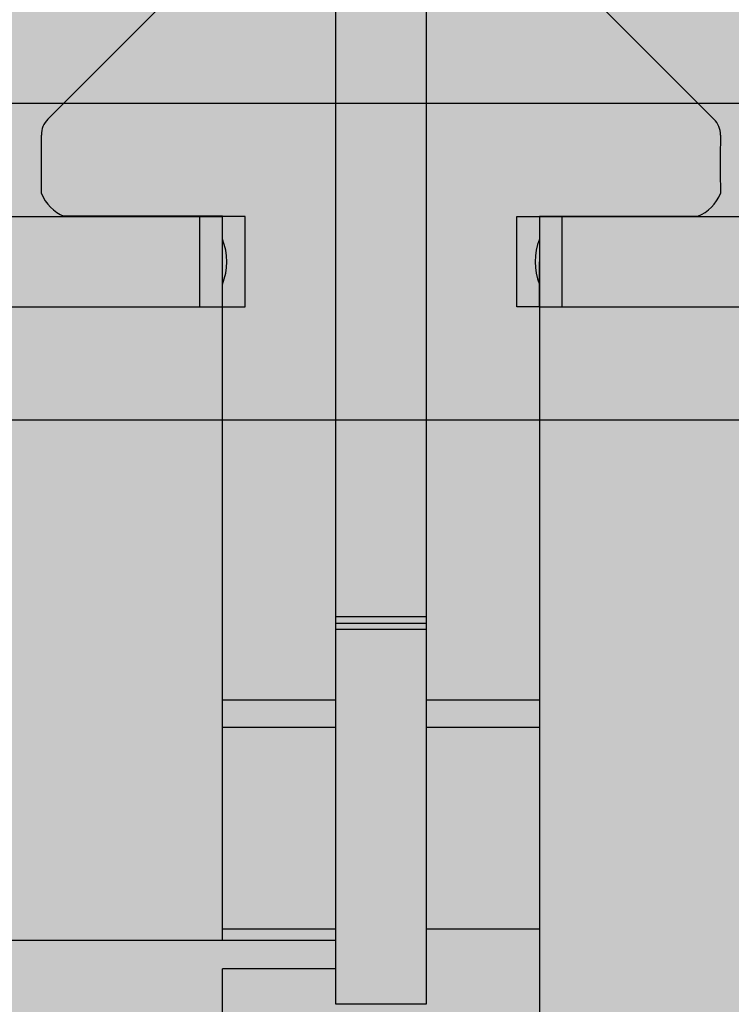
# Model space of a CAD drawing. Units: inches. Extents: x 97 to 2837, y 224 to 354.
# Drawn here: x 466 to 467, y 280 to 281 of the extents above; entities that cross this region are included whole.
import ezdxf
from ezdxf import colors
from ezdxf.entities.mleader import LeaderData, LeaderLine
from ezdxf.math import Vec2, Vec3

# ---------------------------------------------------------------- set-up
doc = ezdxf.new("R2010")
doc.units = ezdxf.units.IN
doc.header["$MEASUREMENT"] = 0
doc.layers.add('Quad-Lock', color=7, linetype='Continuous')
doc.styles.get("Standard").update_dxf_attribs({"font": 'arial.ttf'})

# ---------------------------------------------------------------- blocks, each defined once
blk = doc.blocks.new('_DotBlank')
at = {"color": 0, "linetype": 'ByBlock', "lineweight": -2}
blk.add_line((-0.5, 0), (-1, 0), dxfattribs=at)
blk.add_circle((0, 0), 0.5, dxfattribs=at)
blk = doc.blocks.new('CBO')
at = {"layer": 'Quad-Lock'}
h = blk.add_hatch(dxfattribs=at)
h.set_pattern_fill('ANSI31', color=140, scale=0.57)
h.set_pattern_definition([(45, (0, 0), (-0.0503813581595415, 0.05038135815954151), [])])
h.paths.add_polyline_path([(0.8737443500132969, -3.219997462486484), (0.9674941625133897, -3.094997712486361), (0.9673126667915924, -1.218848740060998), (1.217312166791146, -0.968849240061445), (3.093608909084538, -0.9688492400614308), (3.218743562499446, -0.8749982500002607), (19.87896737478581, -0.8749982500002598), (19.99392274125438, -0.7764650787415164), (19.99392274125438, -0.6358403599911613), (19.88608423402262, -0.5518187785860418, -0.3553686765317935), (19.43659446086663, -0.0006135778854190477, -0.3553270095867941), (19.88459603386438, 0.5514274770794989), (19.99392274125438, 0.6766570150080837), (19.99392274125438, 0.8797816087587211), (19.88454796000445, 0.9687480624998557), (1.374997249999995, 0.968748062499869), (1.253047713034239, 0.8753323926116536), (-0.626149408381381, 0.8747341226942211), (-0.8761489083809693, 0.6247346226946315), (-0.8762521499866447, -1.251251399986705), (-0.9700019624866629, -1.376251149986734), (-0.9701130568631415, -19.8852509616573), (-0.8810355087454311, -19.99517664124153), (-0.67791091499555, -19.99517664124153), (-0.5526174676832278, -19.88554487484325, -0.8131149294008888), (0.550423561125905, -19.88705135770084), (0.6345864600046205, -19.99517664124153), (0.7752111787544314, -19.99517664124153), (0.8737443500132827, -19.88022127477286)])
h.paths.add_polyline_path([(-0.5637527749867104, -3.079372743736712), (-0.5950027124866362, -3.110622681236638), (-0.5950027124866359, -3.73562143123684), (-0.6262526499862704, -3.766871368736474), (-0.7512523999866438, -3.766871368736474), (-0.7512523999866403, -2.235624431236374), (-0.6262526499875207, -2.235624431236374), (-0.5950027124866322, -2.266874368737263), (-0.5950027124866362, -2.891873118736779), (-0.5637527749867104, -2.923123056236705), (0.6862447250132391, -2.923123056236705), (0.6862447250132355, -3.079372743736712)], flags=16)
h.paths.add_polyline_path([(0.5621119732793629, -4.001245899986486, -1), (-0.5646197732526359, -4.001245899986486, -1)], flags=16)
h.paths.add_polyline_path([(-0.5646197732526359, -2.001249899986362, -1), (0.5621119732793629, -2.001249899986362, -1)], flags=16)
h.paths.add_polyline_path([(-0.5950027124866359, -4.266870368736363), (-0.5950027124866357, -4.891869118737017), (-0.5637527749868243, -4.923119056236828), (0.6862447250132355, -4.923119056236828), (0.6862447250132355, -5.079368743736836), (-0.5637527749866535, -5.079368743736836), (-0.5950027124866359, -5.110618681236819), (-0.5950027124866359, -5.735617431236566), (-0.6262526499866683, -5.766867368736598), (-0.7512523999866438, -5.766867368736598), (-0.7512523999866403, -4.235620431236498), (-0.6262526499868957, -4.235620431236498)], flags=16)
h.paths.add_polyline_path([(0.5621119732793629, -6.00124189998661, -1), (-0.5646197732526359, -6.00124189998661, -1)], flags=16)
h.paths.add_polyline_path([(-0.5633658732659994, 0, -1), (0.5633658732659994, 0, -1)], flags=16)
h.paths.add_polyline_path([(1.436630126733954, 0, -1), (2.563361873265952, 0, -1)], flags=16)
h.paths.add_polyline_path([(-0.6262526499867915, -6.235616431236897), (-0.5950027124866359, -6.266866368737052), (-0.5950027124866362, -6.891865118737254), (-0.5637527749875055, -6.923115056236384), (0.6862447250132355, -6.923115056236384), (0.6862447250132355, -7.079364743736392), (-0.5637527749864835, -7.079364743736392), (-0.5950027124866357, -7.110614681236544), (-0.5950027124866359, -7.735613431236803), (-0.626252649986555, -7.766863368736722), (-0.7512523999866438, -7.766863368736722), (-0.7512523999866438, -6.235616431236565)], flags=16)
h.paths.add_polyline_path([(2.921869156250011, -0.6874986250003872), (2.921869156250011, 0.5624988749998465), (2.890619218749749, 0.5937488125001091), (2.265620468749433, 0.5937488125001087), (2.234370531249965, 0.6249987499995768), (2.234370531249965, 0.7499985000001175), (3.765617468749951, 0.7499985000001175), (3.765617468749952, 0.6249987499995768), (3.734367531250484, 0.5937488125001096), (3.109368781250226, 0.5937488125001096), (3.078118843750019, 0.5624988749999025), (3.078118843750019, -0.6874986250003872)], flags=16)
h.paths.add_polyline_path([(0.5621119732793629, -8.001237899986677, -1), (-0.5646197732526359, -8.001237899986677, -1)], flags=16)
h.paths.add_polyline_path([(3.436626126733964, 0, -1), (4.563357873265963, 0, -1)], flags=16)
h.paths.add_polyline_path([(-0.6262526499867607, -8.235612431237108), (-0.5950027124866359, -8.266862368737232), (-0.5950027124866362, -8.89186111873698), (-0.5637527749871643, -8.92311105623645), (0.6862447250132355, -8.92311105623645), (0.6862447250132355, -9.079360743736459), (-0.5637527749863127, -9.079360743736459), (-0.5950027124866357, -9.110610681236782), (-0.5950027124866359, -9.735609431236927), (-0.6262526499865546, -9.766859368736846), (-0.7512523999866438, -9.766859368736846), (-0.7512523999866438, -8.235612431236689)], flags=16)
h.paths.add_polyline_path([(4.921865156250021, -0.6874986250003872), (4.921865156250021, 0.5624988749997897), (4.890615218749701, 0.5937488125001091), (4.26561646874984, 0.5937488125001087), (4.234366531249918, 0.6249987500000316), (4.234366531249918, 0.7499985000001166), (5.765613468749904, 0.7499985000001175), (5.765613468749905, 0.6249987499996901), (5.734363531250325, 0.5937488125001091), (5.109364781250009, 0.5937488125001096), (5.078114843749972, 0.5624988750000739), (5.078114843749973, -0.6874986250003872)], flags=16)
h.paths.add_polyline_path([(5.436622126733917, 0, -1), (6.563353873265916, 0, -1)], flags=16)
h.paths.add_polyline_path([(0.5621119732793629, -10.0012338999868, -1), (-0.5646197732526359, -10.0012338999868, -1)], flags=16)
h.paths.add_polyline_path([(6.921861156249975, -0.6874986250003872), (6.921861156249974, 0.5624988749996547), (6.89061121874952, 0.5937488125001096), (6.265612468749772, 0.5937488125001096), (6.234362531249928, 0.6249987499999543), (6.234362531249928, 0.7499985000001166), (7.765609468750029, 0.7499985000001175), (7.765609468750029, 0.6249987499998046), (7.734359531250333, 0.5937488125001096), (7.109360781250416, 0.59374881250011), (7.078110843749982, 0.562498874999676), (7.078110843749983, -0.6874986250003872)], flags=16)
h.paths.add_polyline_path([(-0.6262526499866838, -10.23560843123691), (-0.5950027124866357, -10.26685836873696), (-0.5950027124866395, -10.8918571187371), (-0.5637527749871651, -10.92310705623657), (0.686244725013232, -10.92310705623657), (0.686244725013232, -11.07935674373658), (-0.5637527749861422, -11.07935674373658), (-0.5950027124866395, -11.11060668123708), (-0.5950027124866395, -11.73560543123666), (-0.6262526499863255, -11.76685536873634), (-0.7512523999866474, -11.76685536873634), (-0.7512523999866438, -10.23560843123681)], flags=16)
h.paths.add_polyline_path([(7.436618126734041, 0, -1), (8.56334987326604, 0, -1)], flags=16)
h.paths.add_polyline_path([(0.5621119732793629, -12.00122989998636, -1), (-0.5646197732526359, -12.00122989998636, -1)], flags=16)
h.paths.add_polyline_path([(8.234358531250052, 0.6249987499998939), (8.234358531250052, 0.7499985000001166), (9.76560546874998, 0.7499985000001175), (9.765605468749982, 0.6249987499999734), (9.734355531250115, 0.5937488125001096), (9.109356781250426, 0.59374881250011), (9.078106843749936, 0.5624988749996191), (9.078106843749937, -0.6874986250003872), (8.92185715624993, -0.6874986250003872), (8.921857156249928, 0.5624988749995934), (8.89060721874941, 0.5937488125001091), (8.265608468749612, 0.5937488125001091)], flags=16)
h.paths.add_polyline_path([(-0.6262526499867549, -12.23560443123708), (-0.5950027124866395, -12.2668543687372), (-0.5950027124866397, -12.89185311873677), (-0.563752774986714, -12.9231030562367), (0.686244725013232, -12.9231030562367), (0.686244725013232, -13.07935274373671), (-0.5637527749867091, -13.07935274373671), (-0.5950027124866395, -13.11060268123664), (-0.5950027124866395, -13.73560143123689), (-0.6262526499862138, -13.76685136873647), (-0.7512523999866474, -13.76685136873647), (-0.7512523999866438, -12.23560443123637)], flags=16)
h.paths.add_polyline_path([(9.436614126733994, 0, -1), (10.56334587326599, 0, -1)], flags=16)
h.paths.add_polyline_path([(0.5621119732793629, -14.00122589998648, -1), (-0.5646197732526359, -14.00122589998648, -1)], flags=16)
h.paths.add_polyline_path([(10.23435453125001, 0.6249987499998797), (10.23435453125001, 0.7499985000001166), (11.76560146874999, 0.7499985000001175), (11.76560146874999, 0.6249987499999743), (11.73435153125013, 0.5937488125001096), (11.10935278125027, 0.5937488125001096), (11.07810284374989, 0.562498874999732), (11.07810284374989, -0.6874986250003872), (10.92185315624994, -0.6874986250003872), (10.92185315624994, 0.5624988749999944), (10.89060321874982, 0.5937488125001096), (10.26560446874956, 0.5937488125001096)], flags=16)
h.paths.add_polyline_path([(-0.626252649986694, -14.23560043123675), (-0.5950027124866393, -14.26685036873681), (-0.5950027124866393, -14.89184911873707), (-0.5637527749868831, -14.92309905623682), (0.686244725013232, -14.92309905623682), (0.686244725013232, -15.07934874373683), (-0.5637527749865983, -15.07934874373683), (-0.5950027124866397, -15.11059868123687), (-0.5950027124866395, -15.73559743123656), (-0.6262526499866714, -15.76684736873659), (-0.7512523999866474, -15.76684736873659), (-0.7512523999866474, -14.23560043123649)], flags=16)
h.paths.add_polyline_path([(11.43661012673395, 0, -1), (12.56334187326595, 0, -1)], flags=16)
h.paths.add_polyline_path([(0.5621119732793629, -16.0012218999866, -1), (-0.5646197732526359, -16.0012218999866, -1)], flags=16)
h.paths.add_polyline_path([(12.23435053124996, 0.6249987499998317), (12.23435053124996, 0.7499985000001166), (13.76559746874995, 0.7499985000001033), (13.76559746874994, 0.6249987499995187), (13.73434753125053, 0.5937488125001096), (13.10934878125022, 0.5937488125001091), (13.07809884375001, 0.5624988749999029), (13.07809884375001, -0.6874986250003876), (12.92184915625, -0.6874986250003872), (12.92184915625, 0.5624988749997688), (12.89059921874967, 0.59374881250011), (12.2656004687494, 0.5937488125001096)], flags=16)
h.paths.add_polyline_path([(-0.6262526499866994, -16.23559643123698), (-0.5950027124866395, -16.26684636873705), (-0.5950027124866395, -16.89184511873736), (-0.5637527749876232, -16.92309505623638), (0.686244725013232, -16.92309505623638), (0.686244725013232, -17.07934474373639), (-0.5637527749864282, -17.07934474373639), (-0.5950027124866393, -17.1105946812366), (-0.5950027124866395, -17.7355934312368), (-0.6262526499865542, -17.76684336873672), (-0.7512523999866474, -17.76684336873672), (-0.7512523999866474, -16.23559643123662)], flags=16)
h.paths.add_polyline_path([(13.43660612673396, 0, -1), (14.56333787326596, 0, -1)], flags=16)
h.paths.add_polyline_path([(0.5621119732793629, -18.00121789998673, -1), (-0.5646197732526359, -18.00121789998673, -1)], flags=16)
h.paths.add_polyline_path([(14.23434653124997, 0.6249987499999623), (14.23434653124997, 0.7499985000001166), (15.7655934687499, 0.7499985000001033), (15.7655934687499, 0.6249987499996323), (15.73434353125036, 0.5937488125000954), (15.10934478125006, 0.5937488125001096), (15.07809484375002, 0.5624988750000739), (15.07809484375002, -0.6874986250004014), (14.92184515625001, -0.6874986250003876), (14.92184515625001, 0.5624988749997142), (14.89059521874963, 0.5937488125000958), (14.26559646874981, 0.5937488125001096)], flags=16)
h.paths.add_polyline_path([(-0.6262526499867067, -18.23559243123721), (-0.5950027124866393, -18.26684236873728), (-0.5950027124866433, -18.89184111873703), (-0.5637527749871685, -18.9230910562365), (0.6862447250132284, -18.9230910562365), (0.6862447250132284, -19.07934074373645), (-0.5637527749863165, -19.07934074373645), (-0.595002712486643, -19.11059068123678), (-0.595002712486643, -19.73558943123693), (-0.626252649986555, -19.76683936873684), (-0.7512523999866509, -19.76683936873684), (-0.7512523999866474, -18.23559243123668)], flags=16)
h.paths.add_polyline_path([(15.43660212673391, 0, -1), (16.56333387326591, 0, -1)], flags=16)
h.paths.add_polyline_path([(16.23434253124992, 0.6249987499999623), (16.23434253124992, 0.7499985000001024), (17.76558946875002, 0.7499985000001024), (17.76558946875002, 0.6249987499998042), (17.73433953125031, 0.5937488125000954), (17.10934078125045, 0.5937488125000949), (17.07809084374998, 0.5624988749996187), (17.07809084374998, -0.6874986250004014), (16.92184115624997, -0.6874986250004014), (16.92184115624997, 0.5624988749996516), (16.89059121874953, 0.5937488125000954), (16.26559246874978, 0.5937488125000954)], flags=16)
h.paths.add_polyline_path([(17.43659812673403, 0, -1), (18.56332987326603, 0, -1)], flags=16)
h.paths.add_polyline_path([(18.23433853125005, 0.624998749999853), (18.23433853125004, 0.7499985000001033), (19.76558546874998, 0.7499985000001033), (19.76558546874998, 0.6249987499999743), (19.73433553125009, 0.5937488125000949), (19.1093367812504, 0.5937488125000949), (19.07808684374993, 0.5624988749996174), (19.07808684374993, -0.6874986250004014), (18.92183715624992, -0.6874986250004014), (18.92183715624992, 0.5624988749997062), (18.89058721874953, 0.5937488125000954), (18.26558846874962, 0.5937488125000954)], flags=16)
blk = doc.blocks.new('14T')
at = {"layer": 'Quad-Lock', "lineweight": 0, "true_color": 0xdcb393}
h = blk.add_hatch(color=31, dxfattribs=at)
h.paths.add_polyline_path([(2.968721047474901, 4.531140937699547), (14.5312479568438, 4.531140937699547), (14.5312479568438, 0.9688480622999123), (2.968721047474901, 0.9688480622999123)], flags=17)
edge = h.paths.add_edge_path()
edge.add_line((14.81249730408217, 4.968840062300387), (2.687471700236529, 4.968840062300387))
edge.add_line((2.687471700236529, 4.968840062300387), (1.687496711469521, 4.9690506646225))
edge.add_line((1.687496711469521, 4.9690506646225), (1.687542654999561, 5.187198215339777))
edge.add_arc((1.656299297588248, 5.187204795428443), 0.03124335810466226, 359.987933073298, 450.0120669283698)
edge.add_line((1.656292717498673, 5.218448152839755), (1.575486146829917, 5.21844815284021))
edge.add_arc((1.575486146829917, 5.186726563013963), 0.03172158982629133, 90, 134.1531182719771)
edge.add_line((1.553389576849895, 5.20948619517776), (1.33084911647029, 4.986945852907411))
edge.add_arc((1.286260199285607, 5.031534793756691), 0.06305826814783999, 276.155305352596, 314.99998479576, ccw=False)
edge.add_line((1.293021547478475, 4.968840062300387), (0.5883872877884642, 4.968840062299932))
edge.add_arc((0.5883872877880094, 5.031340219601134), 0.06250015730118116, 224.9989324825126, 270.0000000004169, ccw=False)
edge.add_line((0.5441921793285474, 4.98714675797055), (0.1433055663369487, 5.388033449702107))
edge.add_arc((0.1874997312252162, 5.432227605909702), 0.06249998122498358, 179.9999999995831, 224.9999943729457, ccw=False)
edge.add_line((0.1249997500003701, 5.432227605910157), (0.1249997500003701, 5.499988999999914))
edge.add_line((0.1249997500003701, 5.499988999999914), (0, 5.499988999999914))
edge.add_line((0, 5.499988999999914), (0, 3.99999200000002))
edge.add_line((0, 3.99999200000002), (0.1249997500003701, 3.99999200000002))
edge.add_line((0.1249997500003701, 3.99999200000002), (0.1249997500003701, 4.067753394089777))
edge.add_arc((0.1874997312252162, 4.067753394090232), 0.06249998122498358, 135.0000056270543, 180.0000000004168, ccw=False)
edge.add_line((0.1433055663369487, 4.111947550297828), (0.5441921793285474, 4.512834242029385))
edge.add_arc((0.5883872877880094, 4.4686407803988), 0.06250015730118116, 89.99999999958311, 135.0010675174875, ccw=False)
edge.add_line((0.5883872877884642, 4.531140937700002), (1.293021547478475, 4.531140937699547))
edge.add_arc((1.286260199285607, 4.468446206243243), 0.06305826814783999, 45.000015204240015, 83.84469464740403, ccw=False)
edge.add_line((1.33084911647029, 4.513035147092523), (1.553389576849895, 4.290494804822174))
edge.add_arc((1.575486146829917, 4.313254436985972), 0.03172158982629133, 225.8468817280229, 270)
edge.add_line((1.575486146829917, 4.281532847159724), (1.656292717498673, 4.281532847160179))
edge.add_arc((1.656299297588248, 4.312776204571492), 0.03124335810466226, 269.9879330716302, 360.012066926702)
edge.add_line((1.687542654999561, 4.312782784660158), (1.687496711469521, 4.530930335377434))
edge.add_line((1.687496711469521, 4.530930335377434), (2.687471700236529, 4.531140937699547))
edge.add_line((2.687471700236529, 4.531140937699547), (2.687471609975091, 2.659260845005065))
edge.add_line((2.687471609975091, 2.659260845005065), (2.687471700236529, 0.968855509948753))
edge.add_line((2.687471700236529, 0.968855509948753), (1.687496711469521, 0.9690661122708661))
edge.add_line((1.687496711469521, 0.9690661122708661), (1.687542654999561, 1.187213662988142))
edge.add_arc((1.656299297588248, 1.187220243076808), 0.03124335810466226, 359.987933073298, 450.0120669283698)
edge.add_line((1.656292717498673, 1.218463600488121), (1.575486146829917, 1.218463600488576))
edge.add_arc((1.575486146829917, 1.186742010662329), 0.03172158982629133, 90, 134.1531182719771)
edge.add_line((1.553389576849895, 1.209501642826126), (1.33084911647029, 0.9869613005557767))
edge.add_arc((1.286260199285607, 1.031550241405057), 0.06305826814783999, 276.155305352596, 314.99998479576, ccw=False)
edge.add_line((1.293021547478475, 0.968855509948753), (0.5883872877884642, 0.9688555099482983))
edge.add_arc((0.5883872877880094, 1.0313556672495), 0.06250015730118116, 224.9989324825126, 270.0000000004169, ccw=False)
edge.add_line((0.5441921793285474, 0.9871622056189153), (0.1433055663369487, 1.388048897350473))
edge.add_arc((0.1874997312252162, 1.432243053558068), 0.06249998122498358, 179.9999999995831, 224.9999943729457, ccw=False)
edge.add_line((0.1249997500003701, 1.432243053558523), (0.1249997500003701, 1.50000444764828))
edge.add_line((0.1249997500003701, 1.50000444764828), (0, 1.50000444764828))
edge.add_line((0, 1.50000444764828), (0, 7.447648386005312e-06))
edge.add_line((0, 7.447648386005312e-06), (0.1249997500003701, 7.447648386005312e-06))
edge.add_line((0.1249997500003701, 7.447648386005312e-06), (0.1249997500003701, 0.06776884173814324))
edge.add_arc((0.1874997312252162, 0.06776884173859798), 0.06249998122498358, 135.0000056270543, 180.0000000004168, ccw=False)
edge.add_line((0.1433055663369487, 0.1119629979461934), (0.5441921793285474, 0.5128496896777506))
edge.add_arc((0.5883872877880094, 0.4686562280471662), 0.06250015730118116, 89.99999999958311, 135.0010675174875, ccw=False)
edge.add_line((0.5883872877884642, 0.5311563853483676), (1.293021547478475, 0.5311563853479129))
edge.add_arc((1.286260199285607, 0.4684616538916089), 0.06305826814783999, 45.000015204240015, 83.84469464740403, ccw=False)
edge.add_line((1.33084911647029, 0.5130505947408892), (1.553389576849895, 0.2905102524705399))
edge.add_arc((1.575486146829917, 0.3132698846343374), 0.03172158982629133, 225.8468817280229, 270)
edge.add_line((1.575486146829917, 0.2815482948080898), (1.656292717498673, 0.2815482948085446))
edge.add_arc((1.656299297588248, 0.3127916522198575), 0.03124335810466226, 269.9879330716302, 360.012066926702)
edge.add_line((1.687542654999561, 0.3127982323085234), (1.687496711469521, 0.5309457830257998))
edge.add_line((1.687496711469521, 0.5309457830257998), (2.687471700236529, 0.5311563853479129))
edge.add_line((2.687471700236529, 0.5311563853479129), (14.81249730408217, 0.5311563853479129))
edge.add_line((14.81249730408217, 0.5311563853479129), (15.81247229284918, 0.5309457830257998))
edge.add_line((15.81247229284918, 0.5309457830257998), (15.81242634931914, 0.3127982323085234))
edge.add_arc((15.84366970673045, 0.3127916522198575), 0.03124335810466226, 179.987933073298, 270.0120669283698)
edge.add_line((15.84367628682003, 0.2815482948085446), (15.92448285748878, 0.2815482948080898))
edge.add_arc((15.92448285748878, 0.3132698846343374), 0.03172158982629133, 270, 314.1531182719771)
edge.add_line((15.94657942746881, 0.2905102524705399), (16.16911988784841, 0.5130505947408892))
edge.add_arc((16.21370880503309, 0.4684616538916089), 0.06305826814783999, 96.15530535259597, 134.99998479576, ccw=False)
edge.add_line((16.20694745684023, 0.5311563853479129), (16.91158171653024, 0.5311563853483676))
edge.add_arc((16.91158171653069, 0.4686562280471662), 0.06250015730118116, 44.99893248251249, 90.00000000041689, ccw=False)
edge.add_line((16.95577682499015, 0.5128496896777506), (17.35666343798175, 0.1119629979461934))
edge.add_arc((17.31246927309348, 0.06776884173859798), 0.06249998122498358, -4.16889633925166e-10, 44.99999437294571, ccw=False)
edge.add_line((17.37496925431833, 0.06776884173814324), (17.37496925431833, 7.447648386005312e-06))
edge.add_line((17.37496925431833, 7.447648386005312e-06), (17.4999690043187, 7.447648386005312e-06))
edge.add_line((17.4999690043187, 7.447648386005312e-06), (17.4999690043187, 1.50000444764828))
edge.add_line((17.4999690043187, 1.50000444764828), (17.37496925431833, 1.50000444764828))
edge.add_line((17.37496925431833, 1.50000444764828), (17.37496925431833, 1.432243053558523))
edge.add_arc((17.31246927309348, 1.432243053558068), 0.06249998122498358, -44.99999437294571, 4.16889633925166e-10, ccw=False)
edge.add_line((17.35666343798175, 1.388048897350473), (16.95577682499015, 0.9871622056189153))
edge.add_arc((16.91158171653069, 1.0313556672495), 0.06250015730118116, 269.9999999995831, 315.00106751748746, ccw=False)
edge.add_line((16.91158171653024, 0.9688555099482983), (16.20694745684023, 0.968855509948753))
edge.add_arc((16.21370880503309, 1.031550241405057), 0.06305826814783999, 225.0000152042399, 263.844694647404, ccw=False)
edge.add_line((16.16911988784841, 0.9869613005557767), (15.94657942746881, 1.209501642826126))
edge.add_arc((15.92448285748878, 1.186742010662329), 0.03172158982629133, 45.84688172802286, 90)
edge.add_line((15.92448285748878, 1.218463600488576), (15.84367628682003, 1.218463600488121))
edge.add_arc((15.84366970673045, 1.187220243076808), 0.03124335810466226, 89.98793307163015, 180.012066926702)
edge.add_line((15.81242634931914, 1.187213662988142), (15.81247229284918, 0.9690661122708661))
edge.add_line((15.81247229284918, 0.9690661122708661), (14.81249730408217, 0.968855509948753))
edge.add_line((14.81249730408217, 0.968855509948753), (14.81249739434361, 2.659260845005065))
edge.add_line((14.81249739434361, 2.659260845005065), (14.81249730408217, 4.531140937699547))
edge.add_line((14.81249730408217, 4.531140937699547), (15.81247229284918, 4.530930335377434))
edge.add_line((15.81247229284918, 4.530930335377434), (15.81242634931914, 4.312782784660158))
edge.add_arc((15.84366970673045, 4.312776204571492), 0.03124335810466226, 179.987933073298, 270.0120669283698)
edge.add_line((15.84367628682003, 4.281532847160179), (15.92448285748878, 4.281532847159724))
edge.add_arc((15.92448285748878, 4.313254436985972), 0.03172158982629133, 270, 314.1531182719771)
edge.add_line((15.94657942746881, 4.290494804822174), (16.16911988784841, 4.513035147092523))
edge.add_arc((16.21370880503309, 4.468446206243243), 0.06305826814783999, 96.15530535259597, 134.99998479576, ccw=False)
edge.add_line((16.20694745684023, 4.531140937699547), (16.91158171653024, 4.531140937700002))
edge.add_arc((16.91158171653069, 4.4686407803988), 0.06250015730118116, 44.99893248251249, 90.00000000041689, ccw=False)
edge.add_line((16.95577682499015, 4.512834242029385), (17.35666343798175, 4.111947550297828))
edge.add_arc((17.31246927309348, 4.067753394090232), 0.06249998122498358, -4.16889633925166e-10, 44.99999437294571, ccw=False)
edge.add_line((17.37496925431833, 4.067753394089777), (17.37496925431833, 3.99999200000002))
edge.add_line((17.37496925431833, 3.99999200000002), (17.4999690043187, 3.99999200000002))
edge.add_line((17.4999690043187, 3.99999200000002), (17.4999690043187, 5.499988999999914))
edge.add_line((17.4999690043187, 5.499988999999914), (17.37496925431833, 5.499988999999914))
edge.add_line((17.37496925431833, 5.499988999999914), (17.37496925431833, 5.432227605910157))
edge.add_arc((17.31246927309348, 5.432227605909702), 0.06249998122498358, -44.99999437294571, 4.16889633925166e-10, ccw=False)
edge.add_line((17.35666343798175, 5.388033449702107), (16.95577682499015, 4.98714675797055))
edge.add_arc((16.91158171653069, 5.031340219601134), 0.06250015730118116, 269.9999999995831, 315.00106751748746, ccw=False)
edge.add_line((16.91158171653024, 4.968840062299932), (16.20694745684023, 4.968840062300387))
edge.add_arc((16.21370880503309, 5.031534793756691), 0.06305826814783999, 225.0000152042399, 263.844694647404, ccw=False)
edge.add_line((16.16911988784841, 4.986945852907411), (15.94657942746881, 5.20948619517776))
edge.add_arc((15.92448285748878, 5.186726563013963), 0.03172158982629133, 45.84688172802286, 90)
edge.add_line((15.92448285748878, 5.21844815284021), (15.84367628682003, 5.218448152839755))
edge.add_arc((15.84366970673045, 5.187204795428443), 0.03124335810466226, 89.98793307163015, 180.012066926702)
edge.add_line((15.81242634931914, 5.187198215339777), (15.81247229284918, 4.9690506646225))
edge.add_line((15.81247229284918, 4.9690506646225), (14.81249730408217, 4.968840062300387))
at = {"layer": 'Quad-Lock', "color": 0}
for p, q in [((2.988012057630385, 0.968848062300367), (14.51195694668831, 0.9688480622999123)), ((7.060919452209419, 0.8124983749994499), (7.499984999978551, 0.8124983749994499)), ((7.499984999978551, 0.8124983749994499), (7.531234937478985, 0.8124983749994499)), ((7.499984999978551, 0.6874986249999893), (7.499984999978551, 0.8124983749994499)), ((7.562484874978509, 0.8124983749994499), (7.53123493747853, 0.8124983749994499)), ((7.562484874978509, 0.6874986249999893), (7.562484874978509, 0.8124983749994499)), ((7.937484124985076, 0.8124983749994499), (7.968734062485055, 0.8124983749994499)), ((7.937484124985076, 0.6874986249999893), (7.937484124985076, 0.8124983749994499)), ((7.9687340624846, 0.8124983749994499), (7.999983999984579, 0.8124983749994499)), ((7.999983999984579, 0.6874986249999893), (7.999983999984579, 0.8124983749994499)), ((7.999983999984579, 0.8124983749994499), (8.439049547754166, 0.8124983749994499)), ((7.53123493747853, 0.6874986249999893), (7.53123493747853, 0.7499984999999469)), ((7.9687340624846, 0.6874986249999893), (7.9687340624846, 0.7499984999999469)), ((7.060919452209419, 0.6874986249999893), (7.499984999978551, 0.6874986249999893)), ((7.499984999978551, 0.6874986249999893), (7.531234937478985, 0.6874986249999893)), ((7.53123493747853, 0.6874986249999893), (7.562484874978509, 0.6874986249999893)), ((7.968734062485055, 0.6874986249999893), (7.937484124985076, 0.6874986249999893)), ((7.9687340624846, 0.6874986249999893), (7.999983999984579, 0.6874986249999893)), ((7.999983999984579, 0.6874986249999893), (8.439049547754166, 0.6874986249999893)), ((14.51195694668831, 0.5311489376995269), (2.988012057630385, 0.5311489376995269))]:
    blk.add_line(p, q, dxfattribs=at)
for centre, start, end in [((7.453110093736996, 0.7499984999999469), 338.1986094546211, 21.80139054537896), ((8.04685890622659, 0.7499984999999469), 158.198609454621, 201.801390545379)]:
    blk.add_arc(centre, 0.08414302068966316, start, end, dxfattribs=at)
blk = doc.blocks.new('8T')
at = {"layer": 'Quad-Lock', "lineweight": 0}
h = blk.add_hatch(color=2, dxfattribs=at)
edge = h.paths.add_edge_path()
edge.add_arc((10.21404767501463, 4.467754926161888), 0.0637815496611738, 96.3842364676561, 134.7710534872471)
edge.add_line((10.1691278835342, 4.51303514712572), (9.946587423105484, 4.29049480480694))
edge.add_arc((9.92494326330143, 4.312138976097913), 0.03060947246353673, 269.1531334747084, 314.99998479608917, ccw=False)
edge.add_arc((9.88408756779063, 1.548198750303754), 2.733632694861693, 89.15313347548434, 90.84686652451566)
edge.add_arc((9.865781325172975, 4.334879827362329), 0.05774235529662986, 202.5000000000698, 247.500000001562, ccw=False)
edge.add_line((9.812434344955363, 4.312782784644469), (9.812480332839186, 4.531140937700002))
edge.add_line((9.812480332839186, 4.531140937700002), (8.812459359975946, 4.531140937700002))
edge.add_line((8.812459359975946, 4.531140937700002), (8.812459359975946, 0.968848062300367))
edge.add_line((8.812459359975946, 0.968848062300367), (9.812480374960614, 0.9688480623008218))
edge.add_line((9.812480374960614, 0.9688480623008218), (9.812434344955363, 1.18740621494203))
edge.add_arc((9.865781325172975, 1.165309172223942), 0.05774235529670631, 112.50000000036451, 157.4999999997218, ccw=False)
edge.add_arc((9.88408756778881, 3.951990249282062), 2.73363269486192, 269.1531334754844, 270.8468665245156)
edge.add_arc((9.92494326330143, 1.188050023488131), 0.03060947246325156, 45.00001520451269, 90.84686652870869, ccw=False)
edge.add_line((9.946587423104575, 1.209694194778649), (10.1691278835342, 0.9871538524598691))
edge.add_arc((10.21404767501372, 1.032434073424838), 0.06378154966145028, 225.2289465140522, 265.512367406935)
edge.add_line((10.20905715735262, 0.9688480623005944), (10.91158971216646, 0.9688480623005944))
edge.add_line((10.91158971216646, 0.9688480623005944), (10.93550797712123, 0.9736059414285592))
edge.add_line((10.93550797712123, 0.9736059414285592), (10.95578482062319, 0.987154757968483))
edge.add_line((10.95578482062319, 0.987154757968483), (11.35667170474881, 1.388041720828596))
edge.add_ellipse((11.31247737495505, 1.432235605910364), major_axis=(0.04419412299228039, 0.04419412299228038), ratio=0.999999999988382, start_angle=-89.9999683908565, end_angle=-45.07469584824418)
edge.add_line((11.37497724995501, 1.432154125500801), (11.37497724995501, 1.499997000000349))
edge.add_line((11.37497724995501, 1.499997000000349), (11.49997699995311, 1.499997000000121))
edge.add_line((11.49997699995311, 1.499997000000121), (11.49997699995401, -4.547473508864641e-13))
edge.add_line((11.49997699995401, -4.547473508864641e-13), (11.3749772499541, 0))
edge.add_line((11.3749772499541, 0), (11.37497724995592, 0.06784287449340809))
edge.add_ellipse((11.31247737495505, 0.0677613940899846), major_axis=(-0.04419412299228038, 0.04419412299228039), ratio=0.9999999999883815, start_angle=-134.9253041502956, end_angle=-89.99993004541831)
edge.add_line((11.35667144399122, 0.1119555710379245), (11.31247737495505, 0.1561496176423134))
edge.add_line((11.31247737495505, 0.1561496176423134), (10.95578482063047, 0.5128422420302741))
edge.add_line((10.95578482063047, 0.5128422420302741), (10.93550797712487, 0.5263910585715621))
edge.add_line((10.93550797712487, 0.5263910585715621), (10.91158971216555, 0.5311489376997542))
edge.add_line((10.91158971216555, 0.5311489376997542), (10.20695545262151, 0.5311489376997542))
edge.add_arc((10.21404767501463, 0.4677629261618677), 0.06378154966098008, 96.38423646767879, 134.771053487391)
edge.add_line((10.1691278835342, 0.5130431471254724), (9.946587423104575, 0.2905028048066924))
edge.add_arc((9.92494326330052, 0.3121469760978925), 0.03060947246306822, 269.153133476398, 314.9999847957882, ccw=False)
edge.add_arc((9.88408756778972, -2.451793249695811), 2.733632694861695, 89.15313347546527, 90.84686652453472)
edge.add_arc((9.865781325172975, 0.3348878273620812), 0.05774235529670631, 202.5000000002782, 247.49999999963552, ccw=False)
edge.add_line((9.812434344955363, 0.3127907846439939), (9.812480332837367, 0.5311489376995269))
edge.add_line((9.812480332837367, 0.5311489376995269), (1.687496667114829, 0.5311489376997542))
edge.add_line((1.687496667114829, 0.5311489376997542), (1.687542654999561, 0.3127907846601374))
edge.add_arc((1.634195674781949, 0.3348878273775426), 0.05774235529657581, 292.50000000036454, 337.50000000034714, ccw=False)
edge.add_arc((1.615889432149743, -2.451793249679895), 2.733632694861572, 89.1531334751411, 90.84686652422977)
edge.add_arc((1.575033736653495, 0.3121469761135813), 0.03060947246287417, 225.000015203008, 270.84686652360824, ccw=False)
edge.add_line((1.55338957684944, 0.2905028048232907), (1.330849116420723, 0.513043147142298))
edge.add_arc((1.285929324941208, 0.4677629261771017), 0.06378154966170062, 45.228946514196, 83.61576340415893)
edge.add_line((1.293021547476201, 0.5311489376999816), (0.5883872877857357, 0.5311489376995269))
edge.add_line((0.5883872877857357, 0.5311489376995269), (0.5644690228355103, 0.526391058572699))
edge.add_line((0.5644690228355103, 0.526391058572699), (0.5441921793244546, 0.5128422420275456))
edge.add_line((0.5441921793244546, 0.5128422420275456), (0.1433052951988429, 0.1119552791601564))
edge.add_ellipse((0.187499624999873, 0.0677613940899846), major_axis=(0.04419412299337822, 0.04419412299337822), ratio=0.9999999999738298, start_angle=90.00003160855397, end_angle=134.9253033801066)
edge.add_line((0.1249997499999154, 0.0678428753406024), (0.1249997499990059, -4.547473508864641e-13))
edge.add_line((0.1249997499990059, -4.547473508864641e-13), (-9.094947017729282e-13, -2.273736754432321e-13))
edge.add_line((-9.094947017729282e-13, -2.273736754432321e-13), (-9.094947017729282e-13, 1.499997000000121))
edge.add_line((-9.094947017729282e-13, 1.499997000000121), (0.1249997500008249, 1.499997000000803))
edge.add_line((0.1249997500008249, 1.499997000000803), (0.1249997499990059, 1.432154124677481))
edge.add_ellipse((0.187499624999873, 1.432235605910364), major_axis=(-0.04419412299337824, 0.04419412299337824), ratio=0.9999999999738294, start_angle=45.07469661947552, end_angle=90.00006995399212)
edge.add_line((0.1433055559700733, 1.388041428949919), (0.187499624999873, 1.343847382358035))
edge.add_line((0.187499624999873, 1.343847382358035), (0.5441921793317306, 0.9871547579659818))
edge.add_line((0.5441921793317306, 0.9871547579659818), (0.5644690228346008, 0.9736059414281044))
edge.add_line((0.5644690228346008, 0.9736059414281044), (0.5883872877866452, 0.9688480623008218))
edge.add_line((0.5883872877866452, 0.9688480623008218), (1.29091984239858, 0.9688480623005944))
edge.add_arc((1.285929324941208, 1.032434073439845), 0.06378154966050044, 274.4876324095608, 314.7710534866671)
edge.add_line((1.330849116420723, 0.9871538524760126), (1.55338957684944, 1.20969419479502))
edge.add_arc((1.575033736653495, 1.188050023504047), 0.03060947246353671, 89.1531334747084, 134.9999847960891, ccw=False)
edge.add_arc((1.615889432180666, 3.951990249297751), 2.733632694861562, 269.1531334751411, 270.8468665242298)
edge.add_arc((1.634195674781949, 1.165309172240313), 0.05774235529652175, 22.50000000006969, 67.49999999862911, ccw=False)
edge.add_line((1.687542654999561, 1.187406214958173), (1.687496624991581, 0.9688480623005944))
edge.add_line((1.687496624991581, 0.9688480623005944), (2.687471609975546, 0.968848062300367))
edge.add_line((2.687471609975546, 0.968848062300367), (2.687471609973727, 4.531140937699774))
edge.add_line((2.687471609973727, 4.531140937699774), (1.687496667113919, 4.531140937699774))
edge.add_line((1.687496667113919, 4.531140937699774), (1.687542654999561, 4.312782784660385))
edge.add_arc((1.634195674781949, 4.334879827379154), 0.05774235529708297, 292.4999999991854, 337.4999999990965, ccw=False)
edge.add_arc((1.615889432180666, 1.548198750319898), 2.733632694861889, 89.15313347580849, 90.84686652485875)
edge.add_arc((1.575033736653495, 4.312138976114284), 0.03060947246353, 225.0000152054156, 270.8468665252853, ccw=False)
edge.add_line((1.55338957685035, 4.290494804823084), (1.330849116420723, 4.513035147142318))
edge.add_arc((1.285929324941208, 4.467754926177349), 0.06378154966150695, 45.22894651405214, 83.61576340413622)
edge.add_line((1.293021547476201, 4.531140937700002), (0.5883872877911926, 4.531140937700002))
edge.add_line((0.5883872877911926, 4.531140937700002), (0.5644690228346008, 4.526383058572037))
edge.add_line((0.5644690228346008, 4.526383058572037), (0.5441921793280926, 4.51283424202984))
edge.add_line((0.5441921793280926, 4.51283424202984), (0.143305295193386, 4.111947279160859))
edge.add_ellipse((0.187499624999873, 4.067753394090232), major_axis=(0.04419412299310377, 0.04419412299310376), ratio=0.9999999999774678, start_angle=90.00003161179654, end_angle=134.925303573227)
edge.add_line((0.1249997499999154, 4.067834875128938), (0.1249997499999154, 3.999992000000475))
edge.add_line((0.1249997499999154, 3.999992000000475), (0, 3.999992000000475))
edge.add_line((0, 3.999992000000475), (0, 5.499988999999687))
edge.add_line((0, 5.499988999999687), (0.1249997499999154, 5.499988999999914))
edge.add_line((0.1249997499999154, 5.499988999999914), (0.1249997499999154, 5.432146124883047))
edge.add_ellipse((0.187499624999873, 5.432227605910157), major_axis=(-0.04419412299310378, 0.04419412299310379), ratio=0.9999999999774676, start_angle=45.0746964246875, end_angle=90.00006995399212)
edge.add_line((0.1433055559537024, 5.388033428960398), (0.187499624999873, 5.343839382358283))
edge.add_line((0.187499624999873, 5.343839382358283), (0.5441921793290021, 4.987146757970322))
edge.add_line((0.5441921793290021, 4.987146757970322), (0.5644690228364198, 4.973597941428352))
edge.add_line((0.5644690228364198, 4.973597941428352), (0.5883872877902832, 4.968840062300387))
edge.add_line((0.5883872877902832, 4.968840062300387), (1.29091984239858, 4.96884006230016))
edge.add_arc((1.285929324940298, 5.03242607343941), 0.06378154966061421, 274.4876324103753, 314.7710534876787)
edge.add_line((1.330849116420723, 4.98714585247626), (1.55338957684944, 5.209686194795268))
edge.add_arc((1.575033736653495, 5.188042023504067), 0.0306094724636171, 89.1531334747084, 134.9999847957882, ccw=False)
edge.add_arc((1.615889432165204, 7.951982249298226), 2.733632694861704, 269.1531334754653, 270.8468665245157)
edge.add_arc((1.634195674781949, 5.165301172239651), 0.05774235529699594, 22.50000000027819, 67.50000000072822, ccw=False)
edge.add_line((1.687542654999561, 5.187398214957739), (1.6874966249934, 4.96884006230016))
edge.add_line((1.6874966249934, 4.96884006230016), (9.812480374959705, 4.96884006230016))
edge.add_line((9.812480374959705, 4.96884006230016), (9.812434344955363, 5.187398214941595))
edge.add_arc((9.865781325172975, 5.165301172223735), 0.05774235529666282, 112.50000000036451, 157.4999999999303, ccw=False)
edge.add_arc((9.88408756777335, 7.951982249282082), 2.73363269486192, 269.1531334758085, 270.8468665248397)
edge.add_arc((9.92494326329961, 5.188042023488151), 0.03060947246344686, 45.00001520300788, 90.84686652529791, ccw=False)
edge.add_line((9.946587423103665, 5.209686194778442), (10.1691278835342, 4.987145852459662))
edge.add_arc((10.21404767501463, 5.032426073424858), 0.06378154966200063, 225.228946513616, 265.5123674061525)
edge.add_line((10.20905715735262, 4.96884006230016), (10.91158971216555, 4.968840062299932))
edge.add_line((10.91158971216555, 4.968840062299932), (10.93550797712032, 4.973597941428579))
edge.add_line((10.93550797712032, 4.973597941428579), (10.95578482062865, 4.987146757971686))
edge.add_line((10.95578482062865, 4.987146757971686), (11.35667170476154, 5.388033720845897))
edge.add_ellipse((11.31247737495505, 5.432227605909929), major_axis=(0.04419412299312639, 0.04419412299312638), ratio=0.9999999999743838, start_angle=-89.99996838746651, end_angle=-45.07469638142122)
edge.add_line((11.37497724995501, 5.432146124913743), (11.37497724995592, 5.499988999999914))
edge.add_line((11.37497724995592, 5.499988999999914), (11.49997699995492, 5.499989000000141))
edge.add_line((11.49997699995492, 5.499989000000141), (11.49997699995492, 3.999992000000248))
edge.add_line((11.49997699995492, 3.999992000000248), (11.3749772499541, 3.999992000000248))
edge.add_line((11.3749772499541, 3.999992000000248), (11.37497724995501, 4.067834875132576))
edge.add_ellipse((11.31247737495505, 4.067753394090232), major_axis=(-0.04419412299310378, 0.04419412299310379), ratio=0.9999999999774676, start_angle=-134.9253035705184, end_angle=-89.99993004600786)
edge.add_line((11.35667144399031, 4.111947571040218), (11.31247737495505, 4.156141617642106))
edge.add_line((11.31247737495505, 4.156141617642106), (10.95578482063411, 4.512834242025065))
edge.add_line((10.95578482063411, 4.512834242025065), (10.93550797712032, 4.526383058571128))
edge.add_line((10.93550797712032, 4.526383058571128), (10.91158971216373, 4.531140937700002))
edge.add_line((10.91158971216373, 4.531140937700002), (10.20695545262151, 4.531140937700002))
h.paths.add_polyline_path([(2.968721047473991, 4.531140937699774), (8.531209922473863, 4.531140937699774), (8.531209922474773, 0.9688480623005944), (2.968721047474901, 0.9688480623005944)], flags=16)
at = {"layer": 'Quad-Lock', "color": 0}
for p, q in [((8.812459359975037, 0.8124983749999046), (8.812459359975037, 4.687490625000009)), ((9.946587423104575, 1.209694194779104), (10.1691278835342, 0.9871538524598691)), ((9.812480374960614, 0.9688480622839961), (9.812434344955363, 1.18740621494203)), ((8.549606320643761, 0.9688480623005944), (8.773609862795638, 0.9688480623005944)), ((8.773609862793819, 0.8124983749999046), (8.773609862793819, 0.9688480623005944)), ((8.812459359975037, 0.9688480623005944), (8.828107363399795, 0.9688480623005944)), ((8.828107363399795, 0.8124983749999046), (8.828107363399795, 0.9688480623005944)), ((8.828107363399795, 0.9688480623005944), (9.10660840631408, 0.9688480623005944)), ((9.10660840631408, 0.8124983749999046), (9.10660840631408, 0.9688480623005944)), ((9.10660840631408, 0.9688480623005944), (9.144249751650023, 0.9688480623005944)), ((9.144249751650023, 0.8124983749999046), (9.144249751650023, 0.9688480623005944)), ((9.144249751650023, 0.9688480623005944), (9.812480374960614, 0.9688480623005944)), ((8.724599683235283, 0.687498625000444), (8.724599683235283, 0.8124983749999046)), ((8.724599683235283, 0.8124983749999046), (9.242119429073682, 0.8124983749999046)), ((9.242119429073682, 0.687498625000444), (9.242119429073682, 0.8124983749999046)), ((9.24212124573296, 0.687498625000444), (9.24212124573296, 0.8124983749999046)), ((9.24212124573296, 0.8124983749999046), (9.250397158521992, 0.8124983749999046)), ((9.250397158521992, 0.687498625000444), (9.250397158521992, 0.8124983749999046)), ((9.250397158521992, 0.8124983749999046), (9.259466756583606, 0.8124983749999046)), ((9.259466756583606, 0.687498625000444), (9.259466756583606, 0.8124983749999046)), ((9.259466756583606, 0.8124983749999046), (10.2629761777871, 0.8124983749999046)), ((9.242119429073682, 0.687498625000444), (8.724599683235283, 0.687498625000444)), ((8.828107363399795, 0.5311489376997542), (8.828107363399795, 0.687498625000444)), ((9.10660840631408, 0.5311489376997542), (9.10660840631408, 0.687498625000444)), ((9.144249751650023, 0.5311489376997542), (9.144249751650023, 0.687498625000444)), ((9.250397158521992, 0.687498625000444), (9.24212124573296, 0.687498625000444)), ((9.259466756583606, 0.687498625000444), (9.250397158521992, 0.687498625000444)), ((10.2629761777871, 0.687498625000444), (9.259466756583606, 0.687498625000444)), ((8.828107363399795, 0.5311489376997542), (8.549606320643761, 0.5311489376997542)), ((9.10660840631408, 0.5311489376997542), (8.828107363399795, 0.5311489376997542)), ((9.144249751650023, 0.5311489376997542), (9.10660840631408, 0.5311489376997542)), ((9.812480332839186, 0.5311489376997542), (9.144249751650023, 0.5311489376997542)), ((9.812480332839186, 0.5311489376997542), (9.812434344955363, 0.3127907846439939)), ((9.946587423104575, 0.2905028048066924), (10.1691278835342, 0.5130431471254724))]:
    blk.add_line(p, q, dxfattribs=at)
for centre, radius, start, end in [((9.865781325172975, 1.165309172223942), 0.05774235529681466, 112.5000000001896, 157.4999999997622), ((9.88408756778972, 3.951990249253868), 2.733632694833761, 269.1531334754462, 270.8468665245538), ((9.92494326330143, 1.188050023488586), 0.03060947246291513, 45.00001520458808, 90.8468665248143), ((9.865781325172975, 0.3348878273620812), 0.05774235529681467, 202.5000000002378, 247.4999999998103), ((9.92494326330143, 0.3121469760976652), 0.03060947246291513, 269.1531334751857, 314.9999847954118), ((9.88408756778972, -2.451793249667844), 2.733632694833761, 89.15313347544623, 90.84686652455379)]:
    blk.add_arc(centre, radius, start, end, dxfattribs=at)
blk = doc.blocks.new('QUAD-LOCK PILASTER DETAIL')
at = {"lineweight": 0}
h = blk.add_hatch(dxfattribs=at)
h.set_pattern_fill('AR-CONC', color=251, scale=0.5)
h.set_pattern_definition([(49.99999999999999, (-566.8992960674018, -286.7455891477036), (3.586300913003767, -0.3137606749129755), [0.375, -4.125]), (355, (-566.8992960674018, -286.7455891477036), (-0.693756668065, 3.760960668500059), [0.3, -3.3]), (100.45144446, (-566.6004376624018, -286.7717358677036), (2.89254423363556, 3.447199954843147), [0.3187009599999998, -3.505710559999998]), (46.18420000000002, (-566.8992960674018, -285.7455891477036), (5.336206653357862, -0.8275964039653827), [0.5624999999999997, -6.187499999999997]), (96.63563549, (-566.4546123424018, -285.8145556827036), (4.673309728371142, 4.870593003872752), [0.47805171, -5.258568799999999]), (351.1841639899999, (-566.8992960674018, -285.7455891477036), (4.673309725273866, 4.870593001349951), [0.45, -4.950000005]), (21, (-566.3992960674018, -285.9955891477036), (2.984535260592308, -2.013094453326694), [0.375, -4.125]), (326.0000000000001, (-566.3992960674018, -285.9955891477036), (1.216576659607909, 3.625750225234265), [0.3, -3.3]), (71.45144474, (-566.1505847974018, -286.1633470177036), (4.201111883649856, 1.612655764031769), [0.31870095, -3.50571056]), (37.50000000000001, (-566.8992960674018, -286.7455891477036), (0.06079927658645334, 1.664469269156557), [0, -3.26, 0, -3.35, 0, -3.3125]), (7.499999999999999, (-566.8992960674018, -286.7455891477036), (1.315347687210743, 1.972058559411801), [0, -1.91, 0, -3.185, 0, -1.2625]), (327.5, (-568.0142960674018, -286.7455891477036), (2.669112180862045, -0.1127743586718988), [0, -1.25, 0, -3.9, 0, -5.175]), (317.5, (-568.5142960674018, -286.7455891477036), (2.915930846711931, 0.5005249116615886), [0, -1.625, 0, -2.59, 0, -3.675])])
h.paths.add_polyline_path([(-16.89284281048822, -40.11326244459153), (-14.51070650807037, -40.11326244459153), (-14.51070650807037, -41.40399250213792), (-13.86707621315441, -38.82253238704502), (-13.86707621315441, -40.11326244459153), (-8.892842810488219, -40.11326244459156), (-8.892842810488219, -13.23826244459156), (-8.830342810488219, -13.23826244459156), (-8.830342810488219, -13.11326244459156), (7.107157189511781, -13.11326244459156), (7.107157189511781, 4.886737555408445), (-8.830342810488219, 4.886737555408445), (-8.830342810488219, 5.011737555408445), (-8.892842810488219, 5.011737555408445), (-8.892842810488219, 43.53558273876456), (-13.87955313083626, 43.53558273876456), (-13.87955313083626, 44.82631279631107), (-14.52318342575222, 42.24485268121816), (-14.52318342575222, 43.53558273876456), (-16.89284281048822, 43.53558273876456)])
at = {"color": 0, "lineweight": 0}
for name, p in [('CBO', (-18.89284281048822, 6.886737555408445)), ('14T', (-7.642846521488082, -6.863604439665323))]:
    blk.add_blockref(name, p, dxfattribs=at)
at = {"color": 0, "lineweight": 0, "rotation": 90}
for name, p in [('CBO', (-18.89409671047497, -15.11449634457836)), ('8T', (0.8571696895119203, -15.86324494459154))]:
    blk.add_blockref(name, p, dxfattribs=at)
blk = doc.blocks.new('QUAD-LOCK ANGLE DETAIL')
at = {"lineweight": 0}
ml = blk.add_multileader_mtext('Standard', dxfattribs=at)
ml.set_content('QUAD-LOCK PLASTIC TIE (GREEN SHOWN)\\PSPACED AT 12" [305mm] O/C VER & HOR', color=7)
ml.set_leader_properties(color=256)
ml.build(insert=Vec2(0, 0))
ml.multileader.update_dxf_attribs({"leader_type": 2, "text_right_attachment_type": 3, "dogleg_length": 0.36, "arrow_head_size": 0.72, "scale": 4})
ctx = ml.context
ctx.base_point, ctx.scale, ctx.char_height, ctx.arrow_head_size, ctx.landing_gap_size, ctx.plane_origin = Vec3(19.74302576511423, -18.5544079763668), 4, 0.72, 0.72, 0.36, Vec3(12.61099856114464, -32.22907977543008)
ctx.right_attachment = 3
notes = []
notes.append((ctx, [(0, (1, 1, 0), (18.30302576511423, -18.5544079763668), (1, 0), 1.44, [(0, [(16.14370321226397, -10.81590170022127)], 0, [])])]))
ctx.mtext.insert, ctx.mtext.width, ctx.mtext.flow_direction = Vec3(20.10302576511423, -18.09446254662601), 50.3338185459293, 5
ml = blk.add_multileader_mtext('Standard', dxfattribs=at)
ml.set_content('EXTERIOR WALL FINISH AS SPECIFIED', color=7)
ml.set_leader_properties(color=256)
ml.set_arrow_properties(name='DOTBLANK')
ml.build(insert=Vec2(0, 0))
ml.multileader.update_dxf_attribs({"leader_type": 2, "text_right_attachment_type": 3, "dogleg_length": 0.36, "arrow_head_size": 1.48, "scale": 4})
ctx = ml.context
ctx.base_point, ctx.scale, ctx.char_height, ctx.arrow_head_size, ctx.landing_gap_size, ctx.plane_origin = Vec3(4.850787434059045, -33.4466463074404), 4, 0.72, 1.48, 0.36, Vec3(17.79399381392244, -38.44113457960907)
ctx.right_attachment = 3
notes.append((ctx, [(0, (1, 1, 0), (3.410787434059046, -33.4466463074404), (1, 0), 1.44, [(1, [(-6.862299588687847, -14.32592344526893)], 0, [])])]))
ctx.mtext.insert, ctx.mtext.width, ctx.mtext.flow_direction = Vec3(5.210787434059057, -33.08050715327943), 46.87644374031932, 5
for ctx, leaders in notes:
    for number, flags, end, landing, length, lines in leaders:
        leader = LeaderData()
        leader.index, (leader.has_last_leader_line, leader.has_dogleg_vector, leader.attachment_direction) = number, flags
        leader.last_leader_point, leader.dogleg_vector, leader.dogleg_length = Vec3(end), Vec3(landing), length
        for number, points, colour, breaks in lines:
            line = LeaderLine()
            line.index, line.vertices, line.color, line.breaks = number, Vec3.list(points), colors.encode_raw_color(colour), breaks
            leader.lines.append(line)
        ctx.leaders.append(leader)
blk = doc.blocks.new('QUAD-LOCK WIDE WALL DETAIL')
at = {"lineweight": 0}
ml = blk.add_multileader_mtext('Standard', dxfattribs=at)
ml.set_content('VERTICAL AND HORIZONTAL \\PWALL REINFORCEMENT', color=7)
ml.set_leader_properties(color=256)
ml.set_arrow_properties(name='DOTBLANK')
ml.build(insert=Vec2(0, 0))
ml.multileader.update_dxf_attribs({"leader_type": 2, "text_right_attachment_type": 3, "dogleg_length": 0.36, "arrow_head_size": 1.48, "scale": 4})
ctx = ml.context
ctx.base_point, ctx.scale, ctx.char_height, ctx.arrow_head_size, ctx.landing_gap_size, ctx.plane_origin = Vec3(-29.53417408677423, -14.84776574945082), 4, 0.72, 1.48, 0.36, Vec3(-0.3757733649572401, -24.30099942393736)
ctx.right_attachment, ctx.text_align_type = 3, 2
notes = []
notes.append((ctx, [(0, (1, 1, 0), (-13.33073616044408, -16.0733046307605), (-1, 0), 1.44, [(1, [(0.4833597498974314, -30.70713594662448), (-0.1457444459365433, -26.76738651237548)], 0, [])])]))
ctx.mtext.insert, ctx.mtext.width, ctx.mtext.alignment, ctx.mtext.flow_direction = Vec3(-15.13073616044408, -14.48162659528983), 46.87644374031932, 3, 5
for ctx, leaders in notes:
    for number, flags, end, landing, length, lines in leaders:
        leader = LeaderData()
        leader.index, (leader.has_last_leader_line, leader.has_dogleg_vector, leader.attachment_direction) = number, flags
        leader.last_leader_point, leader.dogleg_vector, leader.dogleg_length = Vec3(end), Vec3(landing), length
        for number, points, colour, breaks in lines:
            line = LeaderLine()
            line.index, line.vertices, line.color, line.breaks = number, Vec3.list(points), colors.encode_raw_color(colour), breaks
            leader.lines.append(line)
        ctx.leaders.append(leader)
blk = doc.blocks.new('conv formed pilaster 2 - QL')
at = {"lineweight": 0}
ml = blk.add_multileader_mtext('Standard', dxfattribs=at)
ml.set_content('QUAD-LOCK ULTRA PANEL \\P3.125" [79mm] THICK EPS', color=7)
ml.set_leader_properties(color=256)
ml.build(insert=Vec2(0, 0))
ml.multileader.update_dxf_attribs({"leader_type": 2, "text_right_attachment_type": 3, "dogleg_length": 0.36, "arrow_head_size": 0.72, "scale": 4})
ctx = ml.context
ctx.base_point, ctx.scale, ctx.char_height, ctx.arrow_head_size, ctx.landing_gap_size, ctx.plane_origin = Vec3(-18.39051396858311, -13.2479054242155), 4, 0.72, 0.72, 0.36, Vec3(37.76200868768819, 1.809225385474065)
ctx.right_attachment, ctx.text_align_type = 3, 2
notes = []
notes.append((ctx, [(0, (1, 1, 0), (-3.174743163671792, -14.47295317319231), (-1, 0), 1.44, [(0, [(-2.366007891585468, -4.770571358328198)], 0, [])])]))
ctx.mtext.insert, ctx.mtext.width, ctx.mtext.alignment, ctx.mtext.flow_direction = Vec3(-4.97474316367186, -12.7879599944747), 50.3338185459293, 3, 5
for ctx, leaders in notes:
    for number, flags, end, landing, length, lines in leaders:
        leader = LeaderData()
        leader.index, (leader.has_last_leader_line, leader.has_dogleg_vector, leader.attachment_direction) = number, flags
        leader.last_leader_point, leader.dogleg_vector, leader.dogleg_length = Vec3(end), Vec3(landing), length
        for number, points, colour, breaks in lines:
            line = LeaderLine()
            line.index, line.vertices, line.color, line.breaks = number, Vec3.list(points), colors.encode_raw_color(colour), breaks
            leader.lines.append(line)
        ctx.leaders.append(leader)

msp = doc.modelspace()

# ---------------------------------------------------------------- block references
at = {"color": 0, "lineweight": 0}
for name, p in [('QUAD-LOCK PILASTER DETAIL', (466.3920786494665, 286.7455891477036)), ('QUAD-LOCK WIDE WALL DETAIL', (661.635187969233, 295.4137289818224)), ('QUAD-LOCK ANGLE DETAIL', (347.6843636856428, 294.7467720331283))]:
    msp.add_blockref(name, p, dxfattribs=at)
at = {"lineweight": 0}
msp.add_blockref('conv formed pilaster 2 - QL', (557.3922094574386, 291.5252662591544), dxfattribs=at)

doc.saveas('drawing.dxf')
